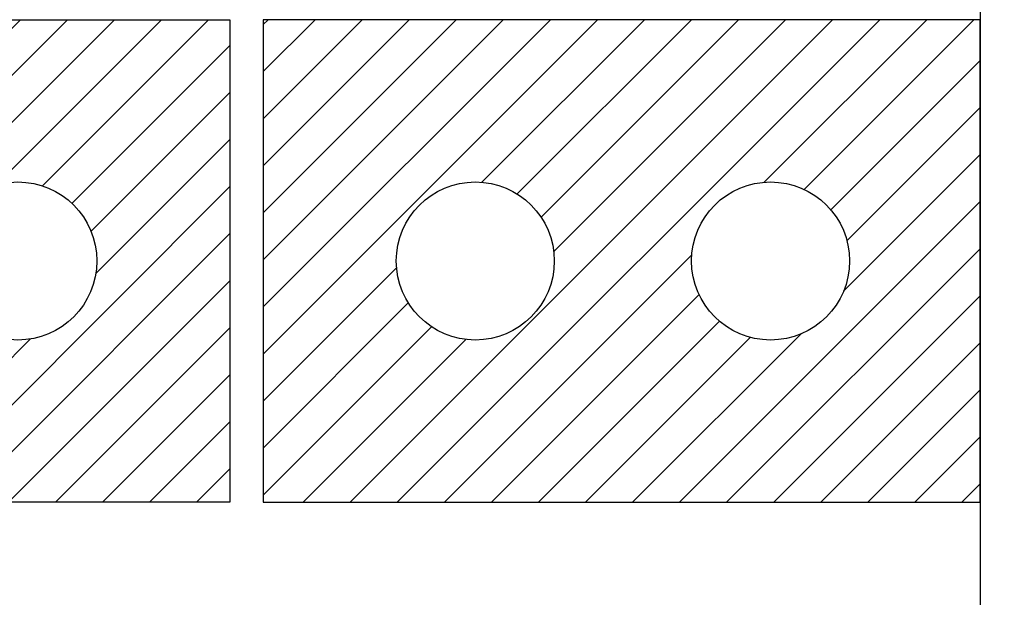
# Model space of a CAD drawing. Extents: x 2 to 27.5, y 2 to 35.
# Drawn here: x 15 to 22.4, y 14.8 to 19.1 of the extents above; entities that cross this region are included whole.
import ezdxf

# ---------------------------------------------------------------- set-up
doc = ezdxf.new("R2010")
doc.units = 0
doc.header["$MEASUREMENT"] = 0
for name, color, linetype in [('A-BRICK', 7, 'CONTINUOUS'), ('A-HATCH', 252, 'CONTINUOUS'), ('FORMAT', 7, 'CONTINUOUS')]:
    doc.layers.add(name, color=color, linetype=linetype)

# ---------------------------------------------------------------- blocks, each defined once
blk = doc.blocks.new('A$C19085')
at = {"layer": 'A-HATCH', "ltscale": 2}
h = blk.add_hatch(dxfattribs=at)
h.set_pattern_fill('ANSI31', color=256, scale=2, style=0)
h.set_pattern_definition([(45, (-92.76566, -95.05517), (-0.1767767, 0.1767767), [])])
h.paths.add_polyline_path([(0, 0), (0, 3.625), (7.625, 3.625), (7.625, 0)])
h.paths.add_polyline_path([(3.21875, 1.8125, 1), (4.40625, 1.8125, 1)], flags=16)
h.paths.add_polyline_path([(1, 1.8125, 1), (2.1875, 1.8125, 1)], flags=16)
h.paths.add_polyline_path([(5.4375, 1.8125, 1), (6.625, 1.8125, 1)], flags=16)
at = {"layer": 'A-BRICK', "ltscale": 2}
blk.add_lwpolyline([(0, 0), (0, 3.625), (7.625, 3.625), (7.625, 0)], close=True, dxfattribs=at)
for centre in [(1.59375, 1.8125), (3.8125, 1.8125), (6.03125, 1.8125)]:
    blk.add_circle(centre, 0.59375, dxfattribs=at)
blk = doc.blocks.new('A$C14135')
at = {"layer": 'A-HATCH', "ltscale": 2}
blk.add_blockref('A$C19085', (0, -3.625), dxfattribs=at)
blk = doc.blocks.new('A$C3690')
at = {"layer": 'A-HATCH', "ltscale": 2}
h = blk.add_hatch(dxfattribs=at)
h.set_pattern_fill('ANSI31', color=256, scale=2, style=0)
h.set_pattern_definition([(45, (-86.86305, -27.37448), (-0.1767767, 0.1767767), [])])
h.paths.add_polyline_path([(0, 3.625), (0, 0), (5.387525, 0), (5.387525, 3.625)])
h.paths.add_polyline_path([(3.21875, 1.8125, 1), (4.40625, 1.8125, 1)], flags=16)
h.paths.add_polyline_path([(1, 1.8125, 1), (2.1875, 1.8125, 1)], flags=16)
at = {"layer": 'A-BRICK', "ltscale": 2}
blk.add_lwpolyline([(0, 3.625), (0, 0), (5.387525, 0), (5.387525, 3.625)], close=True, dxfattribs=at)
for centre in [(1.59375, 1.8125), (3.8125, 1.8125)]:
    blk.add_circle(centre, 0.59375, dxfattribs=at)

msp = doc.modelspace()

# ---------------------------------------------------------------- linework, layer by layer
at = {"layer": 'FORMAT', "color": 0}
msp.add_lwpolyline([(22.2506, 20.4811), (22.2506, 19.4811), (22.0663, 19.3805), (22.4321, 19.3805), (22.2506, 19.2945), (22.2506, 9.1956)], dxfattribs=at)

# ---------------------------------------------------------------- block references
at = {"layer": 'A-BRICK', "color": 2, "ltscale": 2}
msp.add_blockref('A$C3690', (16.8631, 15.4876), dxfattribs=at)
at = {"layer": 'A-HATCH', "ltscale": 2}
msp.add_blockref('A$C14135', (8.9881, 19.1126), dxfattribs=at)

doc.saveas('drawing.dxf')
